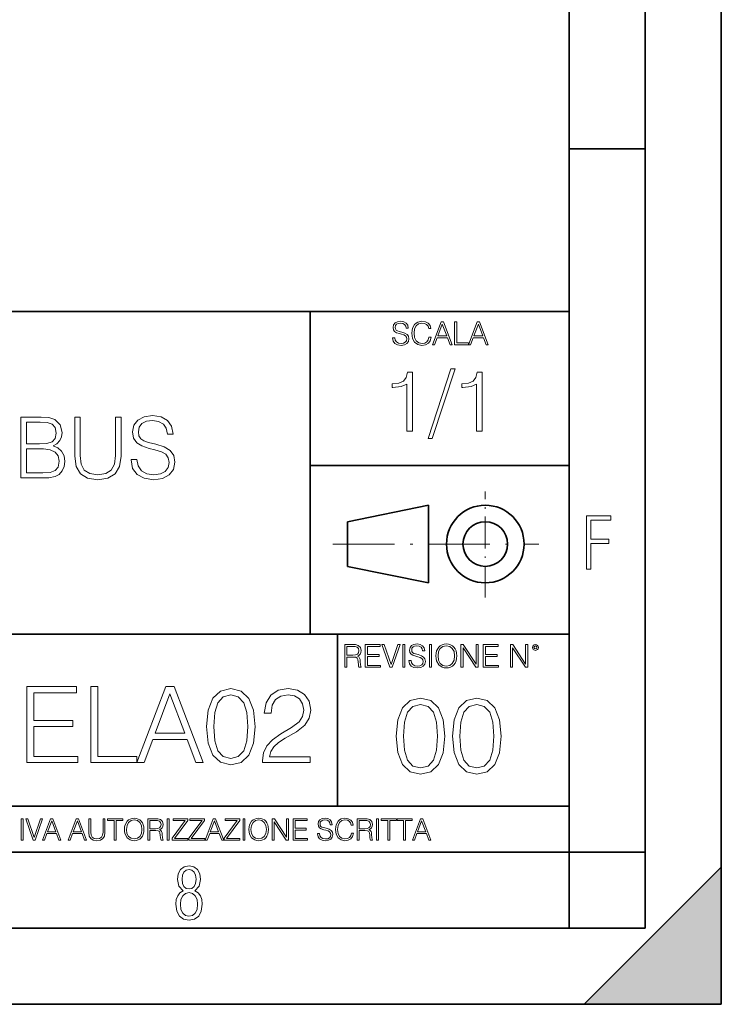
# Model space of a CAD drawing. Extents: x 0 to 420, y 0 to 297.
# Drawn here: x 374 to 420, y 0 to 65 of the extents above; entities that cross this region are included whole.
import ezdxf

# ---------------------------------------------------------------- set-up
doc = ezdxf.new("R2010")
doc.units = 0
doc.linetypes.add('DASHDOT', pattern=[18.5, 12, -3, 0.5, -3])

msp = doc.modelspace()

# ---------------------------------------------------------------- linework, layer by layer
at = {"color": 7, "lineweight": 35}
for p, q in [((420, 0), (420, 297)), ((420, 0), (420, 297)), ((415, 4.99976), (415, 292)), ((410, 9.99976), (410, 287)), ((410, 56.166401), (415, 56.166401)), ((234.999802, 45.500252), (410, 45.500252)), ((393, 24.300249), (393, 45.500252)), ((393, 35.384029), (410, 35.384029)), ((395.458008, 31.689131), (400.769989, 32.769131)), ((400.769989, 27.67433), (400.769989, 32.769131)), ((395.458008, 28.75433), (395.458008, 31.689131)), ((395.458008, 28.75433), (400.769989, 27.67433)), ((254.999802, 24.300249), (410, 24.300249)), ((394.799988, 24.300249), (394.799988, 13.00025)), ((234.999802, 13.00025), (410, 13.00025)), ((25.000401, 9.99976), (410, 9.99976)), ((234.999802, 10.00025), (410, 10.00025)), ((410, 9.99976), (415, 9.99976)), ((410, 4.99976), (410, 9.99976)), ((411, 0), (420, 9)), ((420, 0), (420, 9)), ((267.5, 4.99976), (415, 4.99976)), ((0, 0), (420, 0)), ((0, 0), (420, 0)), ((411, 0), (420, 0))]:
    msp.add_line(p, q, dxfattribs=at)
at = {"color": 7, "linetype": 'DASHDOT', "lineweight": 18, "ltscale": 0.173997}
msp.add_line((404.497986, 26.70113), (404.497986, 33.66103), dxfattribs=at)
at = {"color": 7, "linetype": 'DASHDOT', "lineweight": 18, "ltscale": 0.338425}
msp.add_line((394.484009, 30.221729), (408.020996, 30.221729), dxfattribs=at)
at = {"color": 7, "lineweight": 18}
for points in [[(398.408203, 43.764439), (398.408203, 43.754005), (398.443665, 43.545383), (398.552155, 43.393089), (398.727417, 43.301292), (398.967316, 43.267914), (399.18219, 43.29921), (399.34494, 43.384743), (399.447144, 43.520348), (399.484711, 43.701851), (399.455505, 43.862492), (399.369965, 43.98349), (399.223938, 44.0732), (399.013214, 44.142044), (398.837982, 44.185856), (398.723236, 44.223408), (398.646027, 44.275562), (398.600159, 44.346497), (398.585541, 44.442463), (398.606415, 44.561378), (398.673157, 44.651085), (398.781647, 44.705326), (398.929779, 44.726189), (399.084137, 44.703239), (399.200989, 44.638569), (399.271912, 44.534256), (399.299042, 44.392391), (399.440887, 44.392391), (399.403351, 44.584328), (399.303192, 44.728275), (399.146729, 44.817986), (398.936035, 44.849277), (398.729492, 44.817986), (398.575104, 44.736622), (398.477051, 44.60936), (398.443665, 44.446636), (398.468719, 44.288082), (398.543823, 44.177509), (398.671082, 44.098236), (398.85257, 44.039822), (398.994446, 44.004353), (399.150909, 43.954285), (399.259399, 43.893784), (399.321991, 43.808247), (399.342834, 43.687248), (399.31781, 43.564159), (399.244781, 43.47028), (399.12796, 43.409779), (398.969421, 43.391003), (398.789978, 43.416039), (398.658569, 43.489056), (398.577209, 43.605885), (398.550079, 43.764439)], [(400.796936, 43.799904), (400.755219, 43.626747), (400.661346, 43.497398), (400.521576, 43.418121), (400.342133, 43.391003), (400.125183, 43.434814), (399.962463, 43.564159), (399.858154, 43.776955), (399.822662, 44.064854), (399.858154, 44.348583), (399.960358, 44.555119), (400.121002, 44.682381), (400.337982, 44.726189), (400.509033, 44.701157), (400.644653, 44.630222), (400.738525, 44.517567), (400.782349, 44.371529), (400.917938, 44.371529), (400.867889, 44.567635), (400.748962, 44.717846), (400.56955, 44.813812), (400.337982, 44.849277), (400.066772, 44.795036), (399.954102, 44.730362), (399.858154, 44.640656), (399.726715, 44.394478), (399.691254, 44.23801), (399.680817, 44.062767), (399.691254, 43.883354), (399.726715, 43.726887), (399.856049, 43.476536), (400.062592, 43.320068), (400.333801, 43.267914), (400.57373, 43.305466), (400.757294, 43.407692), (400.878296, 43.574589), (400.932556, 43.799904)], [(401.020172, 43.309639), (401.164124, 43.309639), (401.335205, 43.768608), (402.011139, 43.768608), (402.180115, 43.309639), (402.324066, 43.309639), (401.754517, 44.809639), (401.589722, 44.809639)], [(401.381104, 43.891697), (401.671082, 44.663601), (401.963135, 43.891697)], [(402.482605, 43.309639), (403.390137, 43.309639), (403.390137, 43.432728), (402.6203, 43.432728), (402.6203, 44.809639), (402.482605, 44.809639)], [(403.390137, 43.309639), (403.534088, 43.309639), (403.705139, 43.768608), (404.381104, 43.768608), (404.550079, 43.309639), (404.694031, 43.309639), (404.124481, 44.809639), (403.959656, 44.809639)], [(403.751038, 43.891697), (404.041046, 44.663601), (404.333099, 43.891697)], [(399.338837, 37.6278), (399.706024, 37.6278), (399.706024, 41.516533), (399.383362, 41.516533), (399.299896, 41.166046), (399.116302, 40.926826), (398.810333, 40.787743), (398.398651, 40.748802), (398.376404, 40.748802), (398.376404, 40.509579), (398.432037, 40.509579), (398.977234, 40.55965), (399.338837, 40.726547)], [(402.242889, 41.733501), (400.746338, 37.160484), (401.018951, 37.160484), (402.509918, 41.733501)], [(403.922974, 37.6278), (404.290161, 37.6278), (404.290161, 41.516533), (403.967499, 41.516533), (403.884033, 41.166046), (403.70047, 40.926826), (403.39447, 40.787743), (402.982788, 40.748802), (402.960541, 40.748802), (402.960541, 40.509579), (403.016174, 40.509579), (403.561371, 40.55965), (403.922974, 40.726547)], [(373.996429, 34.558659), (375.103516, 34.558659), (375.821198, 34.569786), (376.255127, 34.647671), (376.516602, 34.797878), (376.716888, 35.025974), (376.839294, 35.304138), (376.883789, 35.637936), (376.828156, 36.010674), (376.672363, 36.316654), (376.427612, 36.539188), (376.104919, 36.672707), (376.355286, 36.811787), (376.544434, 37.012066), (376.655701, 37.251286), (376.700195, 37.535015), (376.572235, 38.041275), (376.216187, 38.397324), (375.826752, 38.52528), (375.320496, 38.558659), (373.996429, 38.558659)], [(375.253723, 38.230423), (375.721069, 38.197044), (376.054871, 38.085781), (376.255127, 37.863247), (376.321899, 37.51276), (376.249573, 37.15115), (376.049286, 36.934181), (375.704376, 36.822914), (375.220367, 36.795097), (374.363617, 36.795097), (374.363617, 38.230423)], [(377.529114, 38.558659), (377.529114, 35.988422), (377.623718, 35.315266), (377.90741, 34.831261), (378.38031, 34.547531), (379.047913, 34.447392), (379.70993, 34.547531), (380.1828, 34.831261), (380.472107, 35.315266), (380.572235, 35.988422), (380.572235, 38.558659), (380.205078, 38.558659), (380.205078, 36.03849), (380.138306, 35.476601), (379.932465, 35.081608), (379.576416, 34.84795), (379.047913, 34.775627), (378.513824, 34.84795), (378.157776, 35.081608), (377.957489, 35.476601), (377.896301, 36.03849), (377.896301, 38.558659)], [(381.239838, 35.771454), (381.239838, 35.743637), (381.334412, 35.187309), (381.623718, 34.781189), (382.091003, 34.536404), (382.730804, 34.447392), (383.303802, 34.530842), (383.737732, 34.758938), (384.010345, 35.120548), (384.110474, 35.604557), (384.032593, 36.032928), (383.804504, 36.355598), (383.41507, 36.594818), (382.85318, 36.778408), (382.385864, 36.895237), (382.079895, 36.995377), (381.874054, 37.134457), (381.751648, 37.323608), (381.712708, 37.579521), (381.768341, 37.896629), (381.946381, 38.135849), (382.235657, 38.280495), (382.630646, 38.336128), (383.042328, 38.274933), (383.353882, 38.10247), (383.54303, 37.824306), (383.615356, 37.446003), (383.993652, 37.446003), (383.893524, 37.957825), (383.626465, 38.34169), (383.209229, 38.58091), (382.647339, 38.66436), (382.096588, 38.58091), (381.684906, 38.363945), (381.423431, 38.024582), (381.334412, 37.590649), (381.401184, 37.167839), (381.60144, 36.872986), (381.940796, 36.661579), (382.424805, 36.505806), (382.803101, 36.411232), (383.220367, 36.277714), (383.509644, 36.116379), (383.676544, 35.888283), (383.732178, 35.565613), (383.665436, 35.237381), (383.470703, 34.98703), (383.15918, 34.825695), (382.736359, 34.775627), (382.257904, 34.842384), (381.90741, 35.037102), (381.69046, 35.348644), (381.618134, 35.771454)], [(374.363617, 34.88689), (374.363617, 36.466866), (375.470703, 36.466866), (375.915771, 36.411232), (376.244019, 36.261024), (376.438721, 36.005112), (376.505493, 35.654625), (376.438721, 35.276321), (376.244019, 35.042664), (375.915771, 34.920273), (375.442902, 34.88689)], [(411.14386, 28.569124), (411.43515, 28.569124), (411.43515, 30.265097), (412.619019, 30.265097), (412.619019, 30.532883), (411.43515, 30.532883), (411.43515, 31.79664), (412.75058, 31.79664), (412.75058, 32.069122), (411.14386, 32.069122)], [(395.266907, 22.126818), (395.404602, 22.126818), (395.404602, 22.798584), (395.842712, 22.798584), (395.990814, 22.783981), (396.080536, 22.733912), (396.126434, 22.635859), (396.149384, 22.479391), (396.166077, 22.281199), (396.178589, 22.187319), (396.199463, 22.126818), (396.351746, 22.126818), (396.351746, 22.14768), (396.320465, 22.195663), (396.303772, 22.285372), (396.284973, 22.510685), (396.270386, 22.637943), (396.243256, 22.735996), (396.189026, 22.809015), (396.097229, 22.859085), (396.199463, 22.913326), (396.276642, 22.992603), (396.32254, 23.099001), (396.339233, 23.228348), (396.291229, 23.428625), (396.15564, 23.566317), (395.980408, 23.618473), (395.767609, 23.626818), (395.266907, 23.626818)], [(395.404602, 22.921671), (395.404602, 23.503731), (395.794708, 23.503731), (395.957458, 23.495384), (396.084717, 23.451574), (396.166077, 23.355608), (396.197357, 23.224174), (396.172333, 23.084398), (396.10141, 22.990517), (395.978302, 22.936275), (395.80307, 22.921671)], [(396.616699, 22.126818), (397.624359, 22.126818), (397.624359, 22.249905), (396.754395, 22.249905), (396.754395, 22.836136), (397.526306, 22.836136), (397.526306, 22.959225), (396.754395, 22.959225), (396.754395, 23.503731), (397.599304, 23.503731), (397.599304, 23.626818), (396.616699, 23.626818)], [(398.231445, 22.126818), (398.379547, 22.126818), (398.899017, 23.626818), (398.759247, 23.626818), (398.306549, 22.302061), (397.853821, 23.626818), (397.709869, 23.626818)], [(399.07428, 22.126818), (399.211975, 22.126818), (399.211975, 23.626818), (399.07428, 23.626818)], [(399.48526, 22.581615), (399.48526, 22.571184), (399.520721, 22.362562), (399.629211, 22.210266), (399.804443, 22.118473), (400.044373, 22.085093), (400.259247, 22.116386), (400.421967, 22.201921), (400.5242, 22.337526), (400.561768, 22.51903), (400.532562, 22.679668), (400.447021, 22.800671), (400.300964, 22.890379), (400.090271, 22.959225), (399.915039, 23.003035), (399.800293, 23.040586), (399.723083, 23.092743), (399.677185, 23.163673), (399.662598, 23.259642), (399.683441, 23.378555), (399.750214, 23.468264), (399.858704, 23.522507), (400.006836, 23.543369), (400.161194, 23.52042), (400.278046, 23.455748), (400.348969, 23.351435), (400.376099, 23.209572), (400.517944, 23.209572), (400.480408, 23.401505), (400.380249, 23.545454), (400.223785, 23.635162), (400.013092, 23.666456), (399.806549, 23.635162), (399.652161, 23.553799), (399.554108, 23.42654), (399.520721, 23.263813), (399.545776, 23.105261), (399.62088, 22.99469), (399.748138, 22.915413), (399.929626, 22.856998), (400.071503, 22.821533), (400.227966, 22.771463), (400.336456, 22.710962), (400.399017, 22.625427), (400.419891, 22.504425), (400.394867, 22.381338), (400.321838, 22.287458), (400.205017, 22.226957), (400.046448, 22.208181), (399.867035, 22.233215), (399.735596, 22.306234), (399.654236, 22.423063), (399.627136, 22.581615)], [(400.832977, 22.126818), (400.970673, 22.126818), (400.970673, 23.626818), (400.832977, 23.626818)], [(401.252289, 22.875774), (401.262726, 22.698444), (401.300293, 22.544064), (401.437988, 22.295803), (401.654938, 22.139336), (401.788452, 22.099697), (401.93866, 22.085093), (402.086792, 22.099697), (402.220306, 22.139336), (402.339233, 22.204008), (402.439362, 22.295803), (402.518646, 22.408459), (402.577057, 22.544064), (402.612518, 22.698444), (402.627136, 22.875774), (402.614624, 23.051018), (402.577057, 23.205399), (402.518646, 23.341003), (402.439362, 23.455748), (402.339233, 23.545454), (402.220306, 23.610128), (402.086792, 23.651852), (401.93866, 23.666456), (401.788452, 23.651852), (401.654938, 23.610128), (401.538116, 23.545454), (401.437988, 23.455748), (401.300293, 23.205399), (401.262726, 23.048931)], [(401.394165, 22.875774), (401.433807, 23.155329), (401.544373, 23.366039), (401.717529, 23.497471), (401.93866, 23.543369), (402.161896, 23.497471), (402.332977, 23.366039), (402.445618, 23.157415), (402.48526, 22.875774), (402.445618, 22.592047), (402.332977, 22.383425), (402.161896, 22.251991), (401.93866, 22.208181), (401.715454, 22.251991), (401.544373, 22.383425), (401.431702, 22.592047)], [(402.89624, 22.126818), (403.033936, 22.126818), (403.033936, 23.414022), (403.87677, 22.126818), (404.029083, 22.126818), (404.029083, 23.626818), (403.891388, 23.626818), (403.891388, 22.339613), (403.048553, 23.626818), (402.89624, 23.626818)], [(404.36496, 22.126818), (405.37262, 22.126818), (405.37262, 22.249905), (404.502655, 22.249905), (404.502655, 22.836136), (405.274567, 22.836136), (405.274567, 22.959225), (404.502655, 22.959225), (404.502655, 23.503731), (405.347565, 23.503731), (405.347565, 23.626818), (404.36496, 23.626818)], [(406.148682, 22.126818), (406.286377, 22.126818), (406.286377, 23.414022), (407.129211, 22.126818), (407.281494, 22.126818), (407.281494, 23.626818), (407.143829, 23.626818), (407.143829, 22.339613), (406.300964, 23.626818), (406.148682, 23.626818)], [(407.596527, 23.428625), (407.611145, 23.351435), (407.652863, 23.288849), (407.792633, 23.232519), (407.932404, 23.288849), (407.974121, 23.351435), (407.990814, 23.428625), (407.974121, 23.503731), (407.932404, 23.568403), (407.867737, 23.610128), (407.792633, 23.626818), (407.715454, 23.610128), (407.652863, 23.568403)], [(407.692505, 23.430712), (407.72171, 23.501644), (407.792633, 23.532938), (407.861481, 23.501644), (407.892761, 23.430712), (407.863556, 23.359779), (407.792633, 23.330572), (407.719604, 23.357695)], [(374.382385, 15.867765), (377.741241, 15.867765), (377.741241, 16.278057), (374.84137, 16.278057), (374.84137, 18.232161), (377.414398, 18.232161), (377.414398, 18.642452), (374.84137, 18.642452), (374.84137, 20.457474), (377.657776, 20.457474), (377.657776, 20.867765), (374.382385, 20.867765)], [(378.58963, 15.867765), (381.614655, 15.867765), (381.614655, 16.278057), (379.048615, 16.278057), (379.048615, 20.867765), (378.58963, 20.867765)], [(381.614655, 15.867765), (382.094513, 15.867765), (382.664734, 17.397669), (384.917877, 17.397669), (385.48114, 15.867765), (385.960968, 15.867765), (384.0625, 20.867765), (383.513123, 20.867765)], [(386.19046, 18.232161), (386.294769, 17.14732), (386.600769, 16.361507), (387.10144, 15.888628), (387.782959, 15.728683), (388.45752, 15.881674), (388.965149, 16.361507), (389.271118, 17.140366), (389.382385, 18.225206), (389.271118, 19.303093), (388.965149, 20.088905), (388.45752, 20.561785), (387.782959, 20.728683), (387.10144, 20.568739), (386.600769, 20.09586), (386.294769, 19.310047)], [(389.869202, 15.867765), (393.005493, 15.867765), (393.005493, 16.257195), (390.321198, 16.257195), (390.404663, 16.597946), (390.613281, 16.910881), (390.926208, 17.195999), (391.364319, 17.481117), (392.087555, 17.891409), (392.64386, 18.322563), (392.935944, 18.781534), (393.033295, 19.323956), (392.928986, 19.901146), (392.629974, 20.346207), (392.164032, 20.624371), (391.559021, 20.728683), (390.898407, 20.617418), (390.411621, 20.304483), (390.098663, 19.803787), (389.980469, 19.115332), (390.439423, 19.115332), (390.508972, 19.636889), (390.724548, 20.012411), (391.072235, 20.234941), (391.545135, 20.318392), (391.96933, 20.24885), (392.296173, 20.054134), (392.497833, 19.734247), (392.574341, 19.310047), (392.497833, 18.899754), (392.275299, 18.55205), (391.76767, 18.176527), (391.05835, 17.752327), (390.529816, 17.369852), (390.154297, 16.966515), (389.931763, 16.521452), (389.862244, 16.013802)], [(382.817719, 17.807961), (383.784363, 20.380978), (384.757935, 17.807961)], [(386.66333, 18.232161), (386.725922, 19.150103), (386.93457, 19.803787), (387.282257, 20.186264), (387.782959, 20.318392), (388.276703, 20.186264), (388.631348, 19.803787), (388.839966, 19.150103), (388.909515, 18.232161), (388.839966, 17.30031), (388.631348, 16.65358), (388.276703, 16.264149), (387.782959, 16.138975), (387.282257, 16.264149), (386.93457, 16.65358), (386.725922, 17.307264)], [(398.648804, 17.609804), (398.753113, 16.524963), (399.059113, 15.73915), (399.559814, 15.266272), (400.241302, 15.106327), (400.915863, 15.259317), (401.423492, 15.73915), (401.729492, 16.518009), (401.840759, 17.60285), (401.729492, 18.680737), (401.423492, 19.466549), (400.915863, 19.939428), (400.241302, 20.106327), (399.559814, 19.946383), (399.059113, 19.473503), (398.753113, 18.687691)], [(402.348389, 17.609804), (402.452698, 16.524963), (402.758698, 15.73915), (403.259369, 15.266272), (403.940887, 15.106327), (404.615417, 15.259317), (405.123077, 15.73915), (405.429077, 16.518009), (405.540314, 17.60285), (405.429077, 18.680737), (405.123077, 19.466549), (404.615417, 19.939428), (403.940887, 20.106327), (403.259369, 19.946383), (402.758698, 19.473503), (402.452698, 18.687691)], [(399.121704, 17.609804), (399.184265, 18.527746), (399.392914, 19.181431), (399.740601, 19.563908), (400.241302, 19.696035), (400.735046, 19.563908), (401.089691, 19.181431), (401.29834, 18.527746), (401.367859, 17.609804), (401.29834, 16.677954), (401.089691, 16.031223), (400.735046, 15.641793), (400.241302, 15.516619), (399.740601, 15.641793), (399.392914, 16.031223), (399.184265, 16.684908)], [(402.821259, 17.609804), (402.88385, 18.527746), (403.092468, 19.181431), (403.440186, 19.563908), (403.940887, 19.696035), (404.434631, 19.563908), (404.789276, 19.181431), (404.997894, 18.527746), (405.067444, 17.609804), (404.997894, 16.677954), (404.789276, 16.031223), (404.434631, 15.641793), (403.940887, 15.516619), (403.440186, 15.641793), (403.092468, 16.031223), (402.88385, 16.684908)], [(374.019348, 10.781829), (374.147827, 10.781829), (374.147827, 12.181828), (374.019348, 12.181828)], [(374.80011, 10.781829), (374.938385, 10.781829), (375.423218, 12.181828), (375.292755, 12.181828), (374.870239, 10.94539), (374.447693, 12.181828), (374.313354, 12.181828)], [(375.41156, 10.781829), (375.545898, 10.781829), (375.705566, 11.210201), (376.336426, 11.210201), (376.494141, 10.781829), (376.62851, 10.781829), (376.096924, 12.181828), (375.943115, 12.181828)], [(375.748413, 11.325084), (376.019043, 12.045528), (376.291656, 11.325084)], [(377.097778, 10.781829), (377.232117, 10.781829), (377.391785, 11.210201), (378.022675, 11.210201), (378.180389, 10.781829), (378.314758, 10.781829), (377.783173, 12.181828), (377.629333, 12.181828)], [(377.434631, 11.325084), (377.705292, 12.045528), (377.977905, 11.325084)], [(378.453003, 12.181828), (378.453003, 11.282246), (378.486084, 11.046641), (378.585388, 10.877239), (378.750916, 10.777935), (378.984558, 10.742886), (379.216278, 10.777935), (379.381775, 10.877239), (379.483032, 11.046641), (379.518066, 11.282246), (379.518066, 12.181828), (379.389587, 12.181828), (379.389587, 11.29977), (379.366211, 11.103108), (379.294159, 10.964861), (379.169556, 10.88308), (378.984558, 10.857768), (378.797638, 10.88308), (378.673035, 10.964861), (378.602905, 11.103108), (378.581512, 11.29977), (378.581512, 12.181828)], [(380.117798, 10.781829), (380.246338, 10.781829), (380.246338, 12.066947), (380.682495, 12.066947), (380.682495, 12.181828), (379.681641, 12.181828), (379.681641, 12.066947), (380.117798, 12.066947)], [(380.79541, 11.480855), (380.805176, 11.315348), (380.84021, 11.171259), (380.968719, 10.939548), (381.171204, 10.793511), (381.295837, 10.756516), (381.436035, 10.742886), (381.57428, 10.756516), (381.698914, 10.793511), (381.809875, 10.853873), (381.903351, 10.939548), (381.977356, 11.044694), (382.03186, 11.171259), (382.064941, 11.315348), (382.078613, 11.480855), (382.066895, 11.644416), (382.03186, 11.788505), (381.977356, 11.91507), (381.903351, 12.022162), (381.809875, 12.10589), (381.698914, 12.166252), (381.57428, 12.205194), (381.436035, 12.218824), (381.295837, 12.205194), (381.171204, 12.166252), (381.062195, 12.10589), (380.968719, 12.022162), (380.84021, 11.788505), (380.805176, 11.642468)], [(380.927826, 11.480855), (380.964844, 11.741774), (381.068024, 11.938436), (381.229614, 12.061106), (381.436035, 12.103943), (381.644379, 12.061106), (381.804047, 11.938436), (381.90918, 11.74372), (381.946167, 11.480855), (381.90918, 11.216043), (381.804047, 11.021328), (381.644379, 10.898658), (381.436035, 10.857768), (381.227692, 10.898658), (381.068024, 11.021328), (380.962891, 11.216043)], [(382.329773, 10.781829), (382.458313, 10.781829), (382.458313, 11.408811), (382.867188, 11.408811), (383.005432, 11.395181), (383.089172, 11.348449), (383.132019, 11.256933), (383.153442, 11.110897), (383.169006, 10.925918), (383.180695, 10.838296), (383.200165, 10.781829), (383.342285, 10.781829), (383.342285, 10.8013), (383.31311, 10.846085), (383.297516, 10.929812), (383.279999, 11.140104), (383.266357, 11.258881), (383.241028, 11.350396), (383.19043, 11.418547), (383.104736, 11.465278), (383.200165, 11.515904), (383.272217, 11.589895), (383.315033, 11.6892), (383.330627, 11.809923), (383.285828, 11.99685), (383.159271, 12.125361), (382.995728, 12.17404), (382.797119, 12.181828), (382.329773, 12.181828)], [(382.458313, 11.523693), (382.458313, 12.066947), (382.822418, 12.066947), (382.974304, 12.059158), (383.093079, 12.018269), (383.169006, 11.928699), (383.198212, 11.806029), (383.174866, 11.67557), (383.108643, 11.587949), (382.993774, 11.537323), (382.8302, 11.523693)], [(383.599335, 10.781829), (383.727844, 10.781829), (383.727844, 12.181828), (383.599335, 12.181828)], [(383.928406, 10.781829), (384.96817, 10.781829), (384.96817, 10.89671), (384.080261, 10.89671), (384.954529, 12.070842), (384.954529, 12.181828), (383.994598, 12.181828), (383.994598, 12.066947), (384.794861, 12.066947), (383.928406, 10.900605)], [(385.036316, 10.781829), (386.076111, 10.781829), (386.076111, 10.89671), (385.188202, 10.89671), (386.062469, 12.070842), (386.062469, 12.181828), (385.102539, 12.181828), (385.102539, 12.066947), (385.902802, 12.066947), (385.036316, 10.900605)], [(386.10141, 10.781829), (386.235779, 10.781829), (386.395447, 11.210201), (387.026306, 11.210201), (387.184021, 10.781829), (387.318359, 10.781829), (386.786804, 12.181828), (386.632996, 12.181828)], [(386.438263, 11.325084), (386.708923, 12.045528), (386.981506, 11.325084)], [(387.343689, 10.781829), (388.383484, 10.781829), (388.383484, 10.89671), (387.495575, 10.89671), (388.369843, 12.070842), (388.369843, 12.181828), (387.409912, 12.181828), (387.409912, 12.066947), (388.210175, 12.066947), (387.343689, 10.900605)], [(388.584045, 10.781829), (388.712524, 10.781829), (388.712524, 12.181828), (388.584045, 12.181828)], [(388.975403, 11.480855), (388.985138, 11.315348), (389.020203, 11.171259), (389.148682, 10.939548), (389.351196, 10.793511), (389.47583, 10.756516), (389.616028, 10.742886), (389.754272, 10.756516), (389.878876, 10.793511), (389.989868, 10.853873), (390.083313, 10.939548), (390.157318, 11.044694), (390.211853, 11.171259), (390.244934, 11.315348), (390.258575, 11.480855), (390.246887, 11.644416), (390.211853, 11.788505), (390.157318, 11.91507), (390.083313, 12.022162), (389.989868, 12.10589), (389.878876, 12.166252), (389.754272, 12.205194), (389.616028, 12.218824), (389.47583, 12.205194), (389.351196, 12.166252), (389.242157, 12.10589), (389.148682, 12.022162), (389.020203, 11.788505), (388.985138, 11.642468)], [(389.107788, 11.480855), (389.144806, 11.741774), (389.247986, 11.938436), (389.409607, 12.061106), (389.616028, 12.103943), (389.824341, 12.061106), (389.984009, 11.938436), (390.089172, 11.74372), (390.12616, 11.480855), (390.089172, 11.216043), (389.984009, 11.021328), (389.824341, 10.898658), (389.616028, 10.857768), (389.407654, 10.898658), (389.247986, 11.021328), (389.142853, 11.216043)], [(390.509766, 10.781829), (390.638275, 10.781829), (390.638275, 11.98322), (391.424927, 10.781829), (391.567078, 10.781829), (391.567078, 12.181828), (391.438538, 12.181828), (391.438538, 10.980438), (390.651917, 12.181828), (390.509766, 12.181828)], [(391.880554, 10.781829), (392.821014, 10.781829), (392.821014, 10.89671), (392.009064, 10.89671), (392.009064, 11.443859), (392.729492, 11.443859), (392.729492, 11.558742), (392.009064, 11.558742), (392.009064, 12.066947), (392.797668, 12.066947), (392.797668, 12.181828), (391.880554, 12.181828)], [(393.477203, 11.206307), (393.477203, 11.196571), (393.510315, 11.001857), (393.611572, 10.859715), (393.775116, 10.77404), (393.999023, 10.742886), (394.199585, 10.772093), (394.351501, 10.851926), (394.446899, 10.978491), (394.481934, 11.147893), (394.454681, 11.297823), (394.374847, 11.410758), (394.238525, 11.494485), (394.04187, 11.558742), (393.878326, 11.599631), (393.77124, 11.63468), (393.699188, 11.683359), (393.656342, 11.749562), (393.6427, 11.83913), (393.66217, 11.950118), (393.724487, 12.033846), (393.825745, 12.084472), (393.963989, 12.103943), (394.108093, 12.082524), (394.217133, 12.022162), (394.283325, 11.924806), (394.308655, 11.792399), (394.44104, 11.792399), (394.406006, 11.971537), (394.312531, 12.10589), (394.166504, 12.189617), (393.969849, 12.218824), (393.777069, 12.189617), (393.632996, 12.113679), (393.541443, 11.994903), (393.510315, 11.843025), (393.533691, 11.695042), (393.60376, 11.591843), (393.722534, 11.517851), (393.891968, 11.463331), (394.024353, 11.430229), (394.17041, 11.383498), (394.271667, 11.32703), (394.330078, 11.247197), (394.349548, 11.134263), (394.326172, 11.019381), (394.257996, 10.931759), (394.148987, 10.875292), (394.000977, 10.857768), (393.833557, 10.881133), (393.710876, 10.949284), (393.634949, 11.058324), (393.609619, 11.206307)], [(395.706696, 11.239408), (395.667755, 11.077795), (395.580139, 10.957072), (395.449677, 10.88308), (395.282227, 10.857768), (395.079712, 10.898658), (394.927856, 11.019381), (394.830505, 11.21799), (394.797363, 11.486697), (394.830505, 11.751509), (394.925903, 11.944277), (395.075806, 12.063053), (395.27832, 12.103943), (395.437988, 12.080577), (395.564575, 12.014374), (395.652161, 11.909228), (395.693054, 11.772927), (395.819641, 11.772927), (395.772888, 11.955959), (395.661926, 12.096154), (395.494446, 12.185723), (395.27832, 12.218824), (395.025208, 12.168199), (394.920044, 12.107838), (394.830505, 12.02411), (394.707825, 11.794346), (394.674713, 11.64831), (394.664978, 11.48475), (394.674713, 11.317295), (394.707825, 11.171259), (394.828552, 10.937601), (395.021301, 10.791565), (395.274414, 10.742886), (395.498352, 10.777935), (395.669708, 10.873344), (395.782654, 11.029117), (395.833252, 11.239408)], [(396.080566, 10.781829), (396.209045, 10.781829), (396.209045, 11.408811), (396.617981, 11.408811), (396.756226, 11.395181), (396.839935, 11.348449), (396.882751, 11.256933), (396.904175, 11.110897), (396.919769, 10.925918), (396.931458, 10.838296), (396.950928, 10.781829), (397.093079, 10.781829), (397.093079, 10.8013), (397.063843, 10.846085), (397.048279, 10.929812), (397.030762, 11.140104), (397.01712, 11.258881), (396.991821, 11.350396), (396.941193, 11.418547), (396.85553, 11.465278), (396.950928, 11.515904), (397.022949, 11.589895), (397.065796, 11.6892), (397.08136, 11.809923), (397.036591, 11.99685), (396.910034, 12.125361), (396.74646, 12.17404), (396.547852, 12.181828), (396.080566, 12.181828)], [(396.209045, 11.523693), (396.209045, 12.066947), (396.573181, 12.066947), (396.725037, 12.059158), (396.843811, 12.018269), (396.919769, 11.928699), (396.948975, 11.806029), (396.925598, 11.67557), (396.859406, 11.587949), (396.744507, 11.537323), (396.580963, 11.523693)], [(397.350098, 10.781829), (397.478607, 10.781829), (397.478607, 12.181828), (397.350098, 12.181828)], [(398.099731, 10.781829), (398.228271, 10.781829), (398.228271, 12.066947), (398.664429, 12.066947), (398.664429, 12.181828), (397.663574, 12.181828), (397.663574, 12.066947), (398.099731, 12.066947)], [(399.13562, 10.781829), (399.26416, 10.781829), (399.26416, 12.066947), (399.700317, 12.066947), (399.700317, 12.181828), (398.699463, 12.181828), (398.699463, 12.066947), (399.13562, 12.066947)], [(399.708099, 10.781829), (399.842468, 10.781829), (400.002136, 11.210201), (400.632996, 11.210201), (400.79071, 10.781829), (400.925049, 10.781829), (400.393494, 12.181828), (400.239685, 12.181828)], [(400.044952, 11.325084), (400.315613, 12.045528), (400.588196, 11.325084)], [(384.656067, 7.458982), (384.444672, 7.32274), (384.294342, 7.125424), (384.200378, 6.871733), (384.17218, 6.566364), (384.228577, 6.115357), (384.402374, 5.786499), (384.674866, 5.584485), (385.041321, 5.514015), (385.403046, 5.584485), (385.675537, 5.786499), (385.844666, 6.115357), (385.905731, 6.566364), (385.872864, 6.871733), (385.7836, 7.125424), (385.628571, 7.32274), (385.421844, 7.458982), (385.708435, 7.764351), (385.802399, 8.201263), (385.746002, 8.577103), (385.595673, 8.858982), (385.356079, 9.037505), (385.041321, 9.098579), (384.721863, 9.037505), (384.482269, 8.858982), (384.331909, 8.577103), (384.280243, 8.201263), (384.374207, 7.759653)], [(385.497009, 8.220056), (385.464142, 7.942874), (385.374878, 7.740861), (385.229248, 7.614015), (385.041321, 7.571733), (384.843994, 7.614015), (384.703064, 7.740861), (384.6091, 7.942874), (384.580902, 8.220056), (384.6091, 8.483143), (384.703064, 8.680458), (384.848694, 8.802606), (385.041321, 8.844888), (385.229248, 8.802606), (385.374878, 8.680458), (385.464142, 8.483143)], [(385.605072, 6.566364), (385.562805, 6.228109), (385.450043, 5.979116), (385.266815, 5.82878), (385.022522, 5.777102), (384.797028, 5.82878), (384.623199, 5.983814), (384.510437, 6.232807), (384.47287, 6.571062), (384.510437, 6.885827), (384.627899, 7.125424), (384.811127, 7.27576), (385.041321, 7.332136), (385.266815, 7.27576), (385.445343, 7.125424), (385.562805, 6.885827)]]:
    msp.add_lwpolyline(points, close=True, dxfattribs=at)
at = {"color": 7, "lineweight": 35}
for radius in [2.548, 1.468]:
    msp.add_circle((404.497986, 30.221729), radius, dxfattribs=at)
at = {"color": 7, "lineweight": 5}
msp.add_solid([(420, 0), (411, 0), (420, 9)], dxfattribs=at)

doc.saveas('drawing.dxf')
